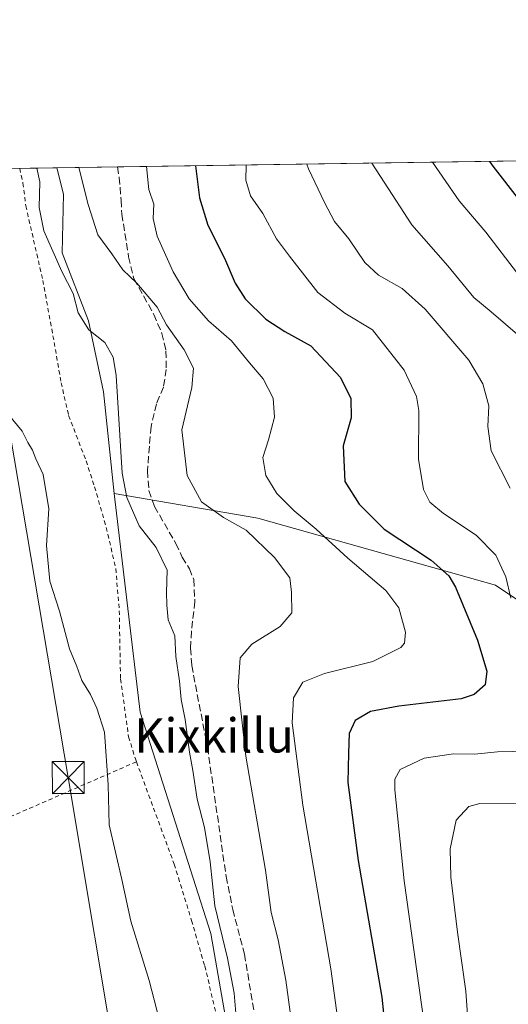
# Model space of a CAD drawing. Units: metres. Extents: x 600153 to 603583, y 4761552 to 4763916.
# Drawn here: x 601211 to 601325, y 4763686 to 4763916 of the extents above; entities that cross this region are included whole.
import ezdxf
from ezdxf.enums import TextEntityAlignment as Align

# ---------------------------------------------------------------- set-up
doc = ezdxf.new("R2010")
doc.units = ezdxf.units.M
doc.header["$MEASUREMENT"] = 0
doc.linetypes.add('DGN Style 2', pattern=[1.6480167562047852, 0.988810053722871, -0.6592067024819142])
doc.linetypes.add('DGN Style 3', pattern=[2.307223458686699, 1.648016756204785, -0.6592067024819142])
for name, color, linetype, lineweight in [('Alambrada', 7, 'DGN Style 2', 0), ('Arbolado forestal CxS', 92, 'Continuous', 0), ('Comarca CxS', 21, 'Continuous', 0), ('Comunidad Autónoma CxS', 142, 'Continuous', 0), ('Curva de nivel maestra', 30, 'Continuous', 30), ('Curva de nivel normal', 30, 'Continuous', 0), ('Entidad de ámbito territorial CxS', 92, 'Continuous', 0), ('Espacio natural protegido CxS', 121, 'Continuous', 0), ('Municipio CxS', 4, 'Continuous', 0), ('Prado CxS', 92, 'Continuous', 0), ('Provincia CxS', 1, 'Continuous', 0), ('Senda', 7, 'DGN Style 3', 0), ('Tendido', 6, 'Continuous', 0), ('Texto cartográfico', 7, 'Continuous', 0), ('Torre de tendido puntual', 7, 'Continuous', 0)]:
    doc.layers.add(name, color=color, linetype=linetype, lineweight=lineweight)
doc.styles.add('Style-Arial', font='txt')

# ---------------------------------------------------------------- blocks, each defined once
blk = doc.blocks.new('*U18')
at = {"layer": 'Prado CxS', "color": 92, "linetype": 'Continuous', "lineweight": 0}
blk.add_polyline3d([(601092.2107999995, 4763879.529899999, 606.221000000005), (601219.7955999998, 4763881.429099999, 612.4165999999968), (601221.3346999995, 4763875.250499999, 612.4903000000049), (601220.9911000002, 4763861.540100001, 611.1483000000007), (601227.2103000004, 4763845.645500001, 610.2850999999937), (601230.6656999999, 4763829.0601, 609.074299999993), (601233.1929000001, 4763805.2523, 609.1143000000011), (601239.2323000003, 4763754.136700001, 607.2939000000042), (601255.7739000004, 4763702.353700001, 608.9738000000071), (601268.7181000002, 4763628.274900001, 605.676099999997)], dxfattribs=at)
blk = doc.blocks.new('5TTEND')
at = {"layer": 'Torre de tendido puntual', "color": 7, "linetype": 'Continuous', "lineweight": 0}
for p, q in [((-0.375, 0.3754), (0.375, -0.3746)), ((0.3720000000000001, 0.3784000000000001), (-0.3720000000000001, -0.3776))]:
    blk.add_line(p, q, dxfattribs=at)
at = {"layer": 'Torre de tendido puntual', "color": 7, "linetype": 'Continuous', "lineweight": 0, "flags": 128}
blk.add_lwpolyline([(-0.375, -0.3746), (0.375, -0.3746), (0.375, 0.3754), (-0.375, 0.3754), (-0.3720000000000001, -0.3776)], dxfattribs=at)

msp = doc.modelspace()

# ---------------------------------------------------------------- linework, layer by layer
at = {"layer": 'Alambrada', "color": 7, "linetype": 'DGN Style 2', "lineweight": 0, "extrusion": (0.3915889905896275, -0.9195054865247732, 0.03417195779929805), "elevation": -4144828.103708573, "flags": 128}
msp.add_lwpolyline([(2419684.297453681, 142332.312855891), (2419642.471817899, 142321.7538891176), (2419610.497234872, 142322.6512131835)], dxfattribs=at)
at = {"layer": 'Alambrada', "color": 7, "linetype": 'DGN Style 2', "lineweight": 0}
for points in [[(601211.0801999997, 4763881.2994, 616.7675000000017), (601211.8501000004, 4763877.880100001, 618.0611999999965), (601212.5100999996, 4763872.550100001, 618.5660999999964), (601216.5000999998, 4763855.110099999, 614.9698000000062), (601219.1401000004, 4763840.590100001, 608.0265999999974), (601220.7801000001, 4763831.1501, 607.4247000000032), (601222.5301000001, 4763823.5001, 607.8776999999973), (601226.6201, 4763812.9001, 624.8576999999932), (601228.6001000004, 4763806.8201, 624.2556000000042), (601231.3400999998, 4763797.3301, 610.007500000007), (601233.5701000001, 4763787.670100001, 610.1907000000066), (601234.3800999997, 4763777.840100001, 613.6368999999977), (601234.6700999998, 4763761.9001, 611.1839000000036), (601236.5701000001, 4763748.3301, 607.9257999999973), (601238.1401000004, 4763743.190099999, 611.595100000006), (601238.4001000002, 4763742.5001, 612.2951999999932)], [(601238.4001000002, 4763742.5001, 612.2951999999932), (601247.2301000003, 4763718.540100001, 611.2596999999951), (601251.3000999996, 4763705.380100001, 614.2488000000012), (601254.3701, 4763694.7301, 612.199299999993), (601260.6001000004, 4763668.970100001, 609.5022000000026), (601263.6401000004, 4763658.840100001, 610.0546000000032), (601265.9801000003, 4763648.6801, 609.3632999999973), (601266.7200999996, 4763642.290100001, 610.2989999999991), (601266.7100999998, 4763640.2301, 612.8588000000018), (601251.1401000004, 4763637.8201, 603.0907000000007), (601231.0301000001, 4763634.350099999, 599.9085999999952), (601209.1901000004, 4763631.720100001, 599.4885000000068), (601193.4200999998, 4763629.290100001, 599.5129000000015)]]:
    msp.add_polyline3d(points, dxfattribs=at)
at = {"layer": 'Arbolado forestal CxS', "color": 92, "linetype": 'Continuous', "lineweight": 0, "extrusion": (-0.3526150326510011, -0.00524918290674396, 0.9357537522379192), "elevation": -236432.9646828467, "flags": 128}
msp.add_lwpolyline([(-4754404.632609528, 629116.0182991781), (-4754404.632609528, 629216.5675338759)], dxfattribs=at)
at = {"layer": 'Arbolado forestal CxS', "color": 92, "linetype": 'Continuous', "lineweight": 0, "extrusion": (-0.3266821940067356, -0.004862901428965466, 0.945121736237527), "elevation": -218995.2794755888, "flags": 128}
msp.add_lwpolyline([(-4754405.113500627, 635377.8186919694), (-4754405.113500626, 635392.7967287467)], dxfattribs=at)
at = {"layer": 'Arbolado forestal CxS', "color": 92, "linetype": 'Continuous', "lineweight": 0}
for points in [[(601550.4720999999, 4763865.194300001, 695.4899000000005), (601544.1778999995, 4763862.138900001, 693.6554999999935), (601531.5800999999, 4763852.4529, 688.7032000000036), (601519.7637, 4763831.3431, 682.6321999999927), (601500.2901, 4763790.290899999, 669.9067000000068), (601489.7949000001, 4763810.301300001, 672.2789000000049), (601473.7219000002, 4763808.363100001, 668.0227000000014), (601457.4385000002, 4763796.3575, 667.4713000000047), (601435.4857000001, 4763794.2849, 665.5497999999934), (601440.9389000004, 4763834.633300001, 672.8686000000016), (601434.3475000003, 4763867.347899999, 678.3242000000029), (601404.3406999996, 4763855.943499999, 670.2627000000066), (601361.1073000003, 4763837.745100001, 650.0353999999934), (601345.6782999998, 4763831.8113, 644.4459000000061), (601352.9018999999, 4763763.355900001, 638.2353000000003), (601322.4533000002, 4763783.814900001, 628.7758000000031), (601266.7789000003, 4763799.4539, 617.2871000000014), (601233.1929000001, 4763805.2523, 609.1143000000011), (601230.6656999999, 4763829.0601, 609.074299999993), (601227.2103000004, 4763845.645500001, 610.2850999999937), (601220.9911000002, 4763861.540100001, 611.1483000000007), (601221.3346999995, 4763875.250499999, 612.4903000000049), (601219.7955999998, 4763881.429099999, 612.4165999999968), (601564.0646000003, 4763886.553900001, 701.3558000000049)], [(601219.7955999998, 4763881.429300001, 612.4165999999968), (601221.3346999995, 4763875.250499999, 612.4903000000049), (601220.9911000002, 4763861.540100001, 611.1483000000007), (601227.2103000004, 4763845.645500001, 610.2850999999937), (601230.6656999999, 4763829.0601, 609.074299999993), (601233.1929000001, 4763805.2523, 609.1143000000011)], [(601268.7181000002, 4763628.274900001, 605.676099999997), (601255.7739000004, 4763702.353700001, 608.9738000000071), (601239.2323000003, 4763754.136700001, 607.2939000000042), (601233.1929000001, 4763805.2523, 609.1143000000011), (601266.7789000003, 4763799.4539, 617.2871000000014), (601322.4533000002, 4763783.814900001, 628.7758000000031), (601352.9018999999, 4763763.355900001, 638.2353000000003), (601338.4839000005, 4763702.353499999, 642.0532999999997), (601339.9216999998, 4763655.604699999, 642.1934000000037)], [(601233.1929000001, 4763805.2523, 609.1143000000011), (601266.7789000003, 4763799.4539, 617.2871000000014), (601322.4533000002, 4763783.814900001, 628.7758000000031), (601352.9018999999, 4763763.355900001, 638.2353000000003)], [(601233.1929000001, 4763805.2523, 609.1143000000011), (601239.2323000003, 4763754.136700001, 607.2939000000042), (601255.7739000004, 4763702.353700001, 608.9738000000071), (601268.7181000002, 4763628.274900001, 605.676099999997), (601284.5401, 4763567.142100001, 610.4524999999994), (601298.9237000003, 4763525.428099999, 613.7534000000014), (601320.5000999998, 4763475.803300001, 617.5671000000002), (601342.7950999998, 4763474.364499999, 621.0540999999939), (601342.0751, 4763487.3101, 625.8438000000025), (601346.4073000001, 4763490.6085, 628.6588999999949), (601357.6058999998, 4763499.135299999, 634.4389999999985), (601387.6168999998, 4763497.420299999, 638.6137000000017), (601394.5789000001, 4763464.295700001, 633.7505999999995), (601408.9638999999, 4763472.926100001, 630.7507000000041), (601410.4023000002, 4763488.0295, 631.7075999999943), (601410.4027000006, 4763510.3247, 634.0293999999994), (601411.1222999999, 4763534.778100001, 637.6729999999952), (601439.1719000004, 4763529.7435, 639.0610000000015), (601452.8365000002, 4763515.359099999, 637.0047999999952), (601472.2549000002, 4763488.029300001, 631.5136000000057), (601497.3180999998, 4763451.1995, 620.2115999999951)]]:
    msp.add_polyline3d(points, dxfattribs=at)
at = {"layer": 'Comarca CxS', "color": 21, "linetype": 'Continuous', "lineweight": 0, "flags": 128}
msp.add_lwpolyline([(601024.5356999999, 4763878.522600001), (601081.6852962897, 4763879.373238537), (601340.0548000003, 4763883.219400001), (601590.8470060155, 4763886.952631954)], dxfattribs=at)
at = {"layer": 'Comunidad Autónoma CxS', "color": 142, "linetype": 'Continuous', "lineweight": 0, "flags": 128}
msp.add_lwpolyline([(600246.4385834383, 4761552.92490205), (600186.9600007655, 4761552.039982349), (600182.0886999997, 4761884.6766), (600178.9896043818, 4762096.301839984), (600168.1543999997, 4762836.190500001), (600163.1055000002, 4763180.954700001), (600159.3459000001, 4763437.681500001), (600153.080000767, 4763865.549982325), (600176.9979978842, 4763865.906049943), (600863.206163369, 4763876.120951116), (601024.5356999999, 4763878.522600001), (601081.6852962897, 4763879.373238537), (601340.0548000003, 4763883.219400001), (601590.8470060155, 4763886.952631954), (601903.6218286883, 4763891.608648892), (603011.2872123797, 4763908.097334701), (603548.2100007918, 4763916.089982324), (603566.1051000013, 4762734.904), (603574.4864189883, 4762181.681450958), (603578.59607996, 4761910.418031538), (603581.6375000007, 4761709.665499999), (603583.2600007916, 4761602.569982347), (602892.8075287684, 4761592.297461247), (601471.2983254971, 4761571.14831069)], close=True, dxfattribs=at)
at = {"layer": 'Curva de nivel maestra', "color": 30, "linetype": 'Continuous', "lineweight": 30, "flags": 128}
for points, elevation in [([(601252.1845000006, 4763881.9113), (601253.1399999997, 4763874.390100001), (601255.1299999999, 4763868.050100001), (601259.04, 4763860.300100001), (601261.5099999999, 4763854.440099999), (601263.8600000005, 4763850.8201), (601268.6399999997, 4763846.030099999), (601273.1500000004, 4763843.120100001), (601279.2199999997, 4763839.8101), (601286.1100000005, 4763832.370100001), (601288.5899999999, 4763827.440099999), (601288.6500000004, 4763822.9801), (601286.7699999996, 4763816.440099999), (601287.1600000003, 4763808.0801), (601290.5300000003, 4763802.720100001), (601296.3799999999, 4763796.890100001), (601307.3799999999, 4763789.6801), (601311.5300000003, 4763785.970100001), (601313.0899999999, 4763783.3101), (601318.2199999997, 4763770.920100001), (601320.4199999999, 4763763.710100001), (601319.9800000006, 4763760.4801), (601317.4299999997, 4763758.210100001), (601314.3799999999, 4763757.200099999), (601299.8300000001, 4763755.5101), (601293.1600000003, 4763754.2401), (601289.6100000005, 4763752.120100001), (601288.1399999997, 4763749.100099999), (601288.0499999998, 4763744.520099999), (601287.8399999999, 4763737.640100001), (601290.29, 4763719.420100001), (601295.8200000003, 4763687.420100001), (601297.7800000003, 4763668.7401)], 625), ([(601321.0004000004, 4763882.935699999), (601321.7699999996, 4763881.850099999), (601334.8200000003, 4763865.050100001), (601344.7199999997, 4763855.340100001), (601352.8799999999, 4763849.8301), (601357.0599999996, 4763846.0101), (601358.9800000006, 4763842.9301), (601364.9199999999, 4763828.380100001), (601371.2800000003, 4763811.530099999), (601380.2999999998, 4763783.8301), (601384.6200000001, 4763766.870100001), (601387.2199999997, 4763749.120100001), (601388.9900000002, 4763724.3101), (601387.7800000003, 4763707.890100001), (601384.1299999999, 4763692.9301), (601380.8399999999, 4763682.2501)], 650)]:
    msp.add_lwpolyline(points, dxfattribs=dict(at, elevation=elevation))
at = {"layer": 'Curva de nivel normal', "color": 30, "linetype": 'Continuous', "lineweight": 0, "flags": 128}
for points, elevation in [([(601264.0449000001, 4763882.087900001), (601263.9800000006, 4763878.57), (601265.0999999996, 4763874.91), (601267.9400000004, 4763870.74), (601271.1500000004, 4763864.810000001), (601274.2100000001, 4763860.789999999), (601280.8300000001, 4763852.26), (601287.1600000003, 4763847.4), (601293.6299999999, 4763843.539999999), (601301.0599999996, 4763834.08), (601303.9199999999, 4763827.939999999), (601304.5099999999, 4763824.65), (601304.4299999997, 4763813.289999999), (601305.5700000003, 4763806.180000001), (601307.0300000003, 4763803.230000001), (601310.2800000003, 4763800.560000001), (601317.9000000004, 4763795.52), (601322.5300000003, 4763790.83), (601324.8499999996, 4763785.779999999), (601326.04, 4763780.789999999)], 629.9999999999999), ([(601278.2916000001, 4763882.300000001), (601278.6699999999, 4763881.180000001), (601282.3700000001, 4763873.300000001), (601284.7199999997, 4763868.859999999), (601288.0599999996, 4763864.82), (601291.8399999999, 4763859.32), (601295.0300000003, 4763856.300000001), (601300.54, 4763853.230000001), (601305.9199999999, 4763848.350000001), (601316.1900000004, 4763836.460000001), (601319.4400000004, 4763830.930000001), (601320.8600000005, 4763825.76), (601320.6600000003, 4763820.949999999), (601321.4299999997, 4763815.24), (601325.8799999999, 4763806.49)], 635), ([(601330.9400000004, 4763839.560000001), (601321.4400000004, 4763847.730000001), (601317.3600000005, 4763851.100000001), (601311.25, 4763858.52), (601302.8099999996, 4763868.109999999), (601296.3399999999, 4763878.060000001), (601293.5054000001, 4763882.526500001)], 640.0000000000001), ([(601307.7087000003, 4763882.7379), (601313.9000000004, 4763873.730000001), (601320.1399999997, 4763866.369999999), (601327.5599999996, 4763856.730000001), (601335.2300000006, 4763849.680000001), (601342.4800000006, 4763844.789999999), (601346.9800000006, 4763839.09), (601350.2699999996, 4763829.039999999), (601354.6200000001, 4763817.82), (601361.6100000005, 4763796.25), (601368.5099999999, 4763770.720000001), (601372.1299999999, 4763757.779999999), (601373.7300000006, 4763748.449999999), (601373.5800000001, 4763740.449999999), (601370.9600000001, 4763728.119999999), (601366.8600000005, 4763717.779999999), (601361.8200000003, 4763710.119999999), (601357.6100000005, 4763704.789999999), (601353.1900000004, 4763696.99), (601350.6299999999, 4763686.59), (601350.0800000001, 4763670.050000001)], 645), ([(601215.0714999996, 4763881.358899999), (601215.8099999996, 4763878.189999999), (601215.5999999996, 4763872.17), (601216.7599999999, 4763866.680000001), (601220.9199999999, 4763857.17), (601223.6200000001, 4763852.02), (601224.7400000002, 4763847.550000001), (601227.2800000003, 4763843.560000001), (601230.9699999997, 4763840.59), (601232.9600000001, 4763837.15), (601233.6200000001, 4763832.82), (601235.04, 4763810.029999999), (601236.1200000001, 4763804.32), (601239.0199999996, 4763797.699999999), (601243.0199999996, 4763792.640000001), (601245.5899999999, 4763787.350000001), (601245.4400000004, 4763782.109999999), (601245.54, 4763779.140000001), (601245.8399999999, 4763775.689999999), (601247.4000000004, 4763771.980000001), (601247.6299999999, 4763767.15), (601248.4400000004, 4763761.359999999), (601248.8600000005, 4763757.029999999), (601249.7999999998, 4763752.359999999), (601250.7999999998, 4763744.779999999), (601251.6299999999, 4763740.449999999), (601252.6100000005, 4763733.779999999), (601254.3200000003, 4763727.119999999), (601255.6600000003, 4763719.119999999), (601256.7199999997, 4763708.779999999), (601259.6699999999, 4763696.52), (601261.2999999998, 4763688.390000001), (601261.6200000001, 4763683.720000001)], 610), ([(601275.4699999997, 4763675.869999999), (601273.3799999999, 4763691.380000001), (601271.5700000003, 4763700.859999999), (601269.9199999999, 4763707.220000001), (601268.5899999999, 4763717.15), (601263.9600000001, 4763743.779999999), (601262.2199999997, 4763760.09), (601262.7000000002, 4763766.779999999), (601265.3899999997, 4763769.980000001), (601272, 4763774.140000001), (601274.7300000006, 4763777.33), (601274.7199999997, 4763782.189999999), (601274.2599999999, 4763785.539999999), (601270.7000000002, 4763790.32), (601264.04, 4763796.65), (601258.7599999999, 4763799.640000001), (601253.6299999999, 4763803.34), (601250.29, 4763809.5), (601249.0300000003, 4763820.15), (601251.3899999997, 4763830.050000001), (601251.7599999999, 4763834.539999999), (601249.5999999996, 4763838.859999999), (601245.4199999999, 4763844.680000001), (601243.2199999997, 4763848.810000001), (601238.5099999999, 4763854.430000001), (601235.2300000006, 4763857.539999999), (601232.6100000005, 4763861.34), (601229.4000000004, 4763865.800000001), (601227.0899999999, 4763872.83), (601224.9285000004, 4763881.5056)], 615), ([(601240.7498000005, 4763881.7411), (601241.2800000003, 4763876.380000001), (601242.4500000002, 4763872.91), (601242.3200000003, 4763869.609999999), (601243.25, 4763865.480000001), (601246.9600000001, 4763857.07), (601250.7199999997, 4763850.800000001), (601255.2300000006, 4763845.619999999), (601260.6399999997, 4763840.930000001), (601264.8700000001, 4763835.800000001), (601268.0599999996, 4763832.050000001), (601270.3899999997, 4763827.59), (601270.7000000002, 4763823.100000001), (601269.29, 4763817.82), (601267.9500000002, 4763813.65), (601268.6799999997, 4763809.460000001), (601271.2300000006, 4763805.230000001), (601275.2800000003, 4763801.16), (601280.4600000001, 4763796.880000001), (601287.8600000005, 4763790.100000001), (601296.7400000002, 4763782.600000001), (601299.8099999996, 4763778.539999999), (601301.3399999999, 4763772.84), (601301.0899999999, 4763770.220000001), (601300.2699999996, 4763769.199999999), (601293.7199999997, 4763765.980000001), (601282.4000000004, 4763763.119999999), (601277.3399999999, 4763761.09), (601275.1799999997, 4763757.470000001), (601274.7999999998, 4763751.600000001), (601277.3099999996, 4763732.380000001), (601283.9000000004, 4763694.02), (601287.04, 4763671.289999999)], 620), ([(601208.4100000003, 4763823.810000001), (601211.6399999997, 4763819.82), (601213, 4763817.220000001), (601214.0700000003, 4763815.380000001), (601214.8200000003, 4763813.34), (601216.54, 4763809.699999999), (601217.8899999997, 4763801.640000001), (601217.3799999999, 4763793.09), (601218.1299999999, 4763784.720000001), (601220.3600000005, 4763777.689999999), (601222.7100000001, 4763768.9), (601224.4800000006, 4763764.800000001), (601225.6399999997, 4763761.5), (601227.6399999997, 4763758.24), (601229.0999999996, 4763755.050000001), (601230.9500000002, 4763749.4), (601231.8099999996, 4763737.109999999), (601232.04, 4763727.75), (601235, 4763714.960000001), (601237.0700000003, 4763705.199999999), (601241.3399999999, 4763691.310000001), (601244.9299999997, 4763677.470000001)], 605), ([(601333.1500000004, 4763745.039999999), (601322.9100000003, 4763744.859999999), (601317.4900000002, 4763744.25), (601312.6200000001, 4763744.380000001), (601305.6900000004, 4763743.33), (601300.0899999999, 4763740.66), (601298.8300000001, 4763738.460000001), (601298.8300000001, 4763735.939999999), (601301.0599999996, 4763714.680000001), (601306.9199999999, 4763672.890000001)], 629.9999999999999), ([(601330.8700000001, 4763732.810000001), (601318.7599999999, 4763732.699999999), (601316.1600000003, 4763732), (601313.25, 4763728.84), (601311.79, 4763722.119999999), (601311.9500000002, 4763715.5), (601313.5099999999, 4763702.640000001), (601315.4800000006, 4763688.84), (601316.9000000004, 4763668.789999999)], 635)]:
    msp.add_lwpolyline(points, dxfattribs=dict(at, elevation=elevation))
at = {"layer": 'Entidad de ámbito territorial CxS', "color": 92, "linetype": 'Continuous', "lineweight": 0, "flags": 128}
msp.add_lwpolyline([(601024.5356999999, 4763878.522600001), (601081.6852962897, 4763879.373238537), (601340.0548000003, 4763883.219400001), (601590.8470060155, 4763886.952631954)], dxfattribs=at)
at = {"layer": 'Espacio natural protegido CxS', "color": 121, "linetype": 'Continuous', "lineweight": 0, "flags": 128}
msp.add_lwpolyline([(601081.6852962897, 4763879.373238537), (601340.0548000003, 4763883.219400001)], dxfattribs=at)
at = {"layer": 'Municipio CxS', "color": 4, "linetype": 'Continuous', "lineweight": 0, "flags": 128}
msp.add_lwpolyline([(601024.5356999999, 4763878.522600001), (601081.6852962897, 4763879.373238537), (601340.0548000003, 4763883.219400001), (601590.8470060155, 4763886.952631954)], dxfattribs=at)
at = {"layer": 'Prado CxS', "color": 92, "linetype": 'Continuous', "lineweight": 0, "extrusion": (-0.4247663192142702, -0.006321173917574745, 0.9052809601562737), "elevation": -284936.8335641497, "flags": 128}
msp.add_lwpolyline([(-4754407.930492433, 608634.8651022357), (-4754407.930492434, 608644.4935661022)], dxfattribs=at)
at = {"layer": 'Prado CxS', "color": 92, "linetype": 'Continuous', "lineweight": 0}
for points in [[(601219.7955999998, 4763881.429300001, 612.4165999999968), (601221.3346999995, 4763875.250499999, 612.4903000000049), (601220.9911000002, 4763861.540100001, 611.1483000000007), (601227.2103000004, 4763845.645500001, 610.2850999999937), (601230.6656999999, 4763829.0601, 609.074299999993), (601233.1929000001, 4763805.2523, 609.1143000000011)], [(601233.1929000001, 4763805.2523, 609.1143000000011), (601239.2323000003, 4763754.136700001, 607.2939000000042), (601255.7739000004, 4763702.353700001, 608.9738000000071), (601268.7181000002, 4763628.274900001, 605.676099999997), (601284.5401, 4763567.142100001, 610.4524999999994), (601298.9237000003, 4763525.428099999, 613.7534000000014), (601320.5000999998, 4763475.803300001, 617.5671000000002), (601342.7950999998, 4763474.364499999, 621.0540999999939), (601342.0751, 4763487.3101, 625.8438000000025), (601346.4073000001, 4763490.6085, 628.6588999999949), (601357.6058999998, 4763499.135299999, 634.4389999999985), (601387.6168999998, 4763497.420299999, 638.6137000000017), (601394.5789000001, 4763464.295700001, 633.7505999999995), (601408.9638999999, 4763472.926100001, 630.7507000000041), (601410.4023000002, 4763488.0295, 631.7075999999943), (601410.4027000006, 4763510.3247, 634.0293999999994), (601411.1222999999, 4763534.778100001, 637.6729999999952), (601439.1719000004, 4763529.7435, 639.0610000000015), (601452.8365000002, 4763515.359099999, 637.0047999999952), (601472.2549000002, 4763488.029300001, 631.5136000000057), (601497.3180999998, 4763451.1995, 620.2115999999951)]]:
    msp.add_polyline3d(points, dxfattribs=at)
at = {"layer": 'Provincia CxS', "color": 1, "linetype": 'Continuous', "lineweight": 0, "flags": 128}
msp.add_lwpolyline([(600246.4385834383, 4761552.92490205), (600186.9600007655, 4761552.039982349), (600182.0886999997, 4761884.6766), (600178.9896043818, 4762096.301839984), (600168.1543999997, 4762836.190500001), (600163.1055000002, 4763180.954700001), (600159.3459000001, 4763437.681500001), (600153.080000767, 4763865.549982325), (600176.9979978842, 4763865.906049943), (600863.206163369, 4763876.120951116), (601024.5356999999, 4763878.522600001), (601081.6852962897, 4763879.373238537), (601340.0548000003, 4763883.219400001), (601590.8470060155, 4763886.952631954), (601903.6218286883, 4763891.608648892), (603011.2872123797, 4763908.097334701), (603548.2100007918, 4763916.089982324), (603566.1051000013, 4762734.904), (603574.4864189883, 4762181.681450958), (603578.59607996, 4761910.418031538), (603581.6375000007, 4761709.665499999), (603583.2600007916, 4761602.569982347), (602892.8075287684, 4761592.297461247), (601471.2983254971, 4761571.14831069)], close=True, dxfattribs=at)
at = {"layer": 'Senda', "color": 7, "linetype": 'DGN Style 3', "lineweight": 0}
msp.add_polyline3d([(601233.9501, 4763881.639799999, 623.6551999999938), (601234.3501000004, 4763879.1801, 624.0734999999986), (601234.8201000001, 4763873.860099999, 626.0050999999949), (601234.9700999996, 4763870.620100001, 624.9805999999953), (601236.5800999999, 4763860.620100001, 624.1009999999952), (601237.8101000005, 4763855.4901, 626.8613999999943), (601242.4700999996, 4763847.1501, 626.6891999999935), (601244.3201000001, 4763842.720100001, 628.4931999999973), (601245.3000999996, 4763838.620100001, 626.9869999999937), (601245.3800999997, 4763834.290100001, 623.827900000004), (601244.7001, 4763830.130100001, 623.0338999999949), (601243.0900999998, 4763826.2301, 623.6564000000071), (601241.8201000001, 4763820.9101, 620.1497999999992), (601240.9600999998, 4763810.530099999, 620.4380999999995), (601241.3300999999, 4763805.9801, 620.9939000000013), (601242.6101000002, 4763802.2301, 620.0892000000022), (601247.6401000004, 4763793.5701, 615.257500000007), (601249.1101000002, 4763790.390100001, 614.8214000000007), (601250.7801000001, 4763787.6601, 613.5975000000036), (601251.8000999996, 4763785.120100001, 613.1196000000054), (601252.0900999998, 4763779.970100001, 612.1334000000061), (601251.2500999998, 4763773.050100001, 615.1263000000035), (601251.0601000005, 4763769.040100001, 616.4967000000033), (601251.3300999999, 4763765.0001, 618.0298000000039), (601255.0201000003, 4763745.890100001, 618.0573000000004), (601259.3901000004, 4763715.640100001, 616.5712000000058), (601260.9301000005, 4763707.9101, 617.5699000000022), (601263.6700999998, 4763697.4901, 617.882500000007), (601267.1101000002, 4763676.840100001, 621.6674000000058)], dxfattribs=at)
at = {"layer": 'Tendido', "color": 6, "linetype": 'Continuous', "lineweight": 0}
msp.add_polyline3d([(601198.7141000004, 4763881.115300001, 606.0096999999951), (601205.8300000001, 4763836.66, 605.3766000000032), (601222.4400000004, 4763738.789999999, 604.300700000007), (601234.8333999999, 4763664.6044, 602.6298999999999), (601246.6256999997, 4763594.016600001, 598.8411999999954), (601260.1397000002, 4763513.123600001, 598.0339999999997), (601277.0499999998, 4763411.9, 595.5203000000038), (601296.3300000001, 4763299.09, 593.5381000000052), (601316.2725000001, 4763176.579500001, 593.7483999999968), (601333.7350000005, 4763070.4813, 591.3833000000013)], dxfattribs=at)

# ---------------------------------------------------------------- block references
at = {"layer": 'Prado CxS', "color": 92, "linetype": 'Continuous', "lineweight": 0}
msp.add_blockref('*U18', (0, 0), dxfattribs=at)
at = {"layer": 'Torre de tendido puntual', "color": 7, "linetype": 'Continuous', "lineweight": 0, "xscale": 10, "yscale": 10, "zscale": 10}
msp.add_blockref('5TTEND', (601222.4400000004, 4763738.789999999, 604.300700000007), dxfattribs=at)

# ---------------------------------------------------------------- texts
at = {"layer": 'Texto cartográfico', "color": 7, "linetype": 'Continuous', "lineweight": 0, "style": 'Style-Arial'}
msp.add_text('Kixkillu', height=8, dxfattribs=at).set_placement((601256.5876439029, 4763748.66015), align=Align.MIDDLE_CENTER)

doc.saveas('drawing.dxf')
